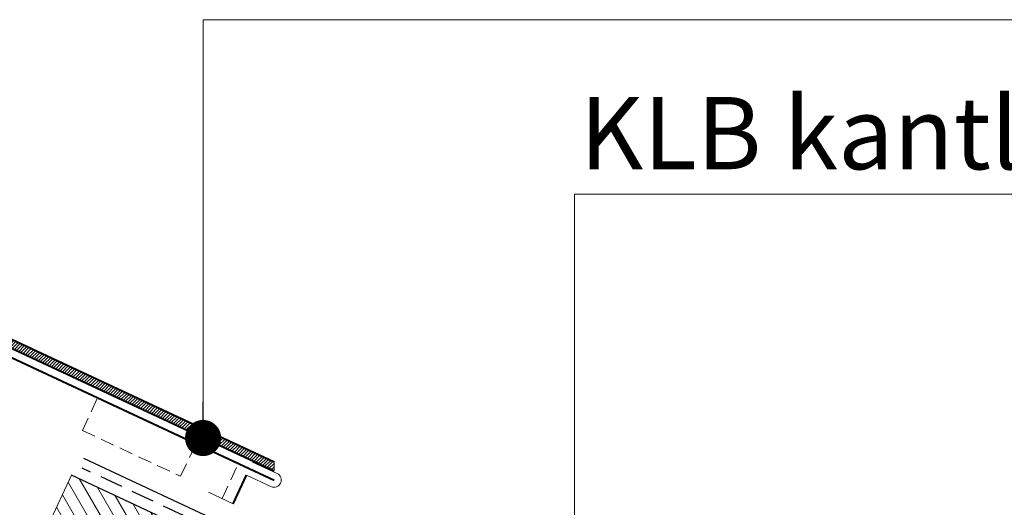
# Model space of a CAD drawing. Units: millimetres. Extents: x 36655 to 40128, y 4214 to 6414.
# Drawn here: x 38327 to 38872, y 5243 to 5513 of the extents above; entities that cross this region are included whole.
import ezdxf

# ---------------------------------------------------------------- set-up
doc = ezdxf.new("R2010")
doc.units = ezdxf.units.MM
doc.header["$MEASUREMENT"] = 0
doc.linetypes.add('DASHED', pattern=[19.05, 12.7, -6.35])
doc.linetypes.add('HIDDEN', pattern=[1.905, 1.27, -0.635])
for name, color, linetype in [('1', 7, 'Continuous'), ('APP_fleece', 7, 'Continuous'), ('APP_text', 7, 'Continuous')]:
    doc.layers.add(name, color=color, linetype=linetype)
doc.styles.get("Standard").update_dxf_attribs({"font": 'arial.ttf'})

# ---------------------------------------------------------------- blocks, each defined once
blk = doc.blocks.new('_Dot')
at = {"color": 0, "linetype": 'ByBlock', "lineweight": -2}
blk.add_line((-0.5, 0), (-1, 0), dxfattribs=at)
at = {"color": 0, "linetype": 'ByBlock', "const_width": 0.5}
blk.add_lwpolyline([(-0.25, 0, 1), (0.25, 0, 1)], format="xyb", close=True, dxfattribs=at)

msp = doc.modelspace()

# ---------------------------------------------------------------- hatches: boundary and pattern name
at = {"layer": '1', "linetype": 'Continuous', "lineweight": 15}
h = msp.add_hatch(dxfattribs=at)
h.set_pattern_fill('ANSI31', color=256, scale=10, style=0)
h.paths.add_polyline_path([(38154.072, 5263.074), (38310.855, 5336.184), (38423.867, 5283.486, -0.287853), (38428.37, 5286.312), (38428.37, 5286.386), (38310.855, 5341.184), (38154.072, 5268.074)])
h = msp.add_hatch(dxfattribs=at)
h.set_pattern_fill('ANSI31', color=256, scale=10, style=0)
h.paths.add_polyline_path([(38467.639, 5268.074), (38432.093, 5284.65, -0.2967455), (38432.929, 5279.26), (38467.639, 5263.074)])
h = msp.add_hatch(dxfattribs=at)
h.set_pattern_fill('ANSI31', color=40, scale=50, angle=255, style=0)
h.paths.add_polyline_path([(39599.888, 4680.417), (38355.528, 5260.671), (38342.849, 5233.482), (39587.21, 4653.227)])

# ---------------------------------------------------------------- linework, layer by layer
at = {"layer": '1', "lineweight": 0, "ltscale": 1.5}
for p, q in [((38428.37, 5277.023), (38428.37, 5512.82)), ((38428.37, 5512.82), (39128.009, 5512.82)), ((38633.969, 5416.177), (39123.396, 5416.177)), ((38633.969, 5188.431), (38633.969, 5416.177))]:
    msp.add_line(p, q, dxfattribs=at)
at = {"layer": '1', "linetype": 'Continuous', "lineweight": 40}
for p, q in [((38310.855, 5341.184), (38467.639, 5268.074)), ((38310.855, 5336.184), (38467.639, 5263.074)), ((38310.855, 5331.184), (38467.639, 5258.074))]:
    msp.add_line(p, q, dxfattribs=at)
at = {"layer": '1', "linetype": 'HIDDEN', "lineweight": 15, "ltscale": 6}
for p, q in [((38361.559, 5285.473), (38370.012, 5303.599)), ((38361.559, 5285.473), (38415.938, 5260.116)), ((38415.938, 5260.116), (38424.39, 5278.242)), ((38438.868, 5247.768), (38447.954, 5267.254))]:
    msp.add_line(p, q, dxfattribs=at)
at = {"layer": '1', "color": 5, "linetype": 'Continuous', "lineweight": 30, "ltscale": 100}
msp.add_line((39520.909, 4729.739), (38362.362, 5269.89), dxfattribs=at)
at = {"layer": '1', "linetype": 'Continuous', "lineweight": 15}
for p, q in [((38455.735, 5268.039), (38469.33, 5261.7)), ((38467.639, 5268.074), (38467.639, 5263.074)), ((38342.849, 5233.482), (38355.528, 5260.671)), ((38452.354, 5260.788), (38465.949, 5254.449)), ((38444.958, 5244.928), (38431.364, 5251.267))]:
    msp.add_line(p, q, dxfattribs=at)
at = {"layer": '1'}
msp.add_line((39599.888, 4680.417), (38355.528, 5260.671), dxfattribs=at)
at = {"layer": '1', "lineweight": 40}
msp.add_line((38444.958, 5244.928), (38452.354, 5260.788), dxfattribs=at)
at = {"layer": '1', "linetype": 'Continuous', "lineweight": 15}
msp.add_arc((38467.639, 5258.074), 4, 245, 65, dxfattribs=at)
at = {"layer": 'APP_fleece', "color": 5, "linetype": 'DASHED', "lineweight": 30}
msp.add_line((39626.524, 4674.833), (38361.486, 5264.637), dxfattribs=at)

# ---------------------------------------------------------------- block references
at = {"xscale": 20, "yscale": 20, "zscale": 20, "rotation": 269.9999999999998}
msp.add_blockref('_Dot', (38428.37, 5281.312), dxfattribs=at)

# ---------------------------------------------------------------- texts
at = {"layer": 'APP_text', "insert": (38636.74, 5470.035), "char_height": 40, "width": 483.49536, "attachment_point": 1}
msp.add_mtext('{\\fArial Unicode MS|b0|i0|c238|p34;\\C0;KLB \\C256;kantliste}', dxfattribs=at)

doc.saveas('drawing.dxf')
